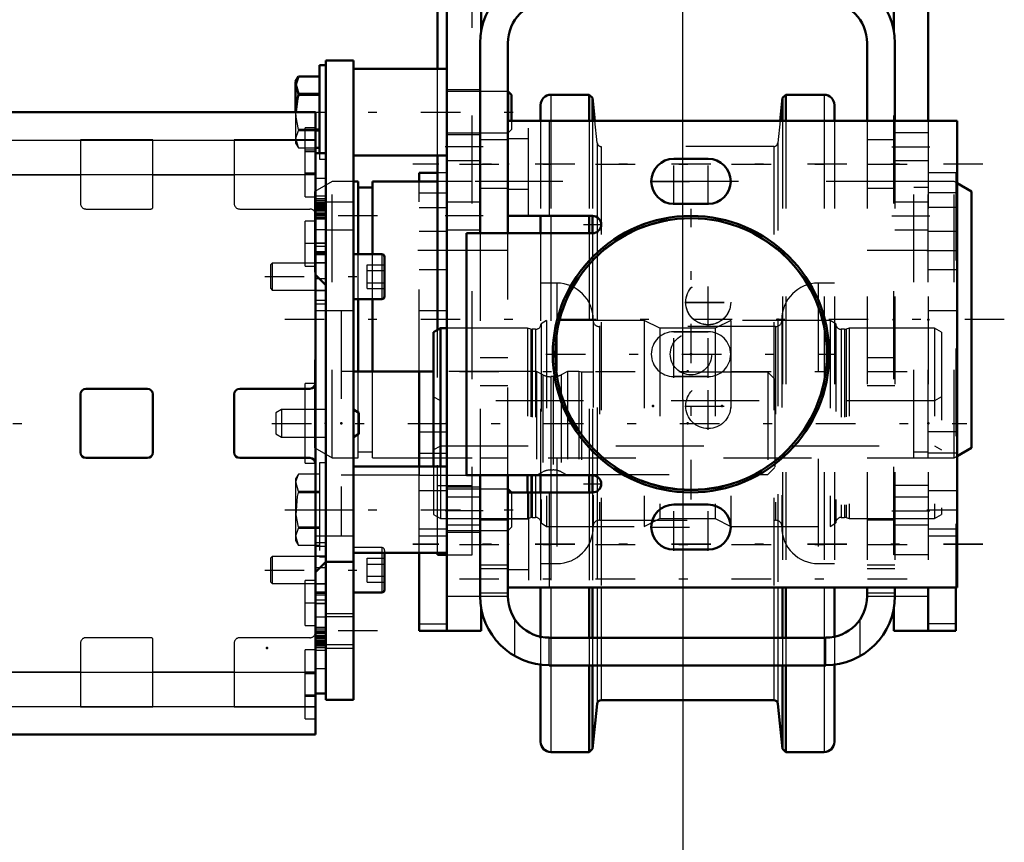
# Model space of a CAD drawing. Units: inches. Extents: x 19 to 243, y 19 to 234.
# Drawn here: x 100 to 111, y 84 to 94 of the extents above; entities that cross this region are included whole.
import ezdxf

# ---------------------------------------------------------------- set-up
doc = ezdxf.new("R2010")
doc.units = ezdxf.units.IN
doc.header["$MEASUREMENT"] = 0
doc.linetypes.add('Center', pattern=[1.5, 0.45, -0.5, 0.05, -0.5])
doc.linetypes.add('Dashed', pattern=[2, 1, -1])
for name, color, linetype, lineweight in [('2d ConnectionPoints', 7, 'Continuous', 50), ('AM_0', 7, 'Continuous', 50), ('AM_4', 3, 'Continuous', 25), ('AM_5', 3, 'Continuous', 25), ('AM_7', 7, 'Center', 25), ('AM_9', 6, 'Dashed', 25)]:
    doc.layers.add(name, color=color, linetype=linetype, lineweight=lineweight)
doc.dimstyles.get("Standard").update_dxf_attribs({"dimtxt": 0.18, "dimasz": 0.18, "dimexe": 0.18, "dimexo": 0.0625, "dimgap": 0.09, "dimtad": 0, "dimtih": 1, "dimtoh": 1, "dimdec": 4, "dimzin": 0, "dimdsep": 46, "dimtxsty": 'Standard', "dimcen": 0.09, "dimadec": 0, "dimazin": 0, "dimtfac": 1, "dimtdec": 4, "dimtofl": 0, "dimtmove": 0, "dimatfit": 3, "dimfxl": 0, "dimtolj": 1, "dimtzin": 0, "dimarcsym": 0})

# ---------------------------------------------------------------- blocks, each defined once
blk = doc.blocks.new('8_D_3637200920_STUD_D79_9XL190_2_0_in_NMW36_1_1_GN_Wire_Rope_Hoist_900')
at = {"layer": 'AM_7'}
blk.add_line((111.234, 90.361), (103.005, 90.361), dxfattribs=at)
blk = doc.blocks.new('9_D_3637200920_STUD_D79_9XL190_3_0_in_NMW36_1_1_GN_Wire_Rope_Hoist_900')
at = {"layer": 'AM_0'}
for p, q in [((103.872, 91.934), (103.817, 91.934)), ((103.872, 91.107), (103.872, 91.934)), ((104.777, 91.934), (104.035, 91.934)), ((104.035, 91.107), (104.035, 91.934)), ((110.86, 91.82), (110.695, 91.915)), ((104.035, 91.867), (103.872, 91.867)), ((110.86, 88.902), (110.86, 91.82)), ((103.872, 89.769), (103.872, 90.595)), ((104.035, 89.769), (104.035, 90.595)), ((110.695, 88.807), (110.86, 88.902))]:
    blk.add_line(p, q, dxfattribs=at)
at = {"layer": 'AM_9'}
for p, q in [((103.576, 91.934), (103.379, 91.82)), ((103.817, 91.934), (103.576, 91.934)), ((103.576, 88.788), (103.576, 91.934)), ((110.204, 91.934), (104.777, 91.934)), ((110.204, 88.788), (110.204, 91.934)), ((110.663, 91.934), (110.368, 91.934)), ((110.368, 88.788), (110.368, 91.934)), ((110.695, 91.915), (110.663, 91.934)), ((110.663, 88.788), (110.663, 91.934)), ((103.379, 88.902), (103.379, 91.82)), ((110.368, 91.867), (110.204, 91.867)), ((103.872, 90.595), (103.872, 91.107)), ((104.035, 90.595), (104.035, 91.107)), ((103.872, 88.788), (103.872, 89.769)), ((104.035, 88.788), (104.035, 89.769)), ((103.379, 88.902), (103.576, 88.788)), ((103.872, 88.855), (104.035, 88.855)), ((110.204, 88.855), (110.368, 88.855)), ((103.576, 88.788), (103.872, 88.788)), ((104.035, 88.788), (110.204, 88.788)), ((110.368, 88.788), (110.663, 88.788)), ((110.663, 88.788), (110.695, 88.807))]:
    blk.add_line(p, q, dxfattribs=at)
blk = doc.blocks.new('15_2425421170_sh6_1_0_in_NMW36_1_1_GN_Wire_Rope_Hoist_900')
at = {"layer": 'AM_7'}
blk.add_line((32.338, 89.18), (100.352, 89.18), dxfattribs=at)
blk = doc.blocks.new('31_D_5774150_2_0_in_NMW36_1_1_GN_Wire_Rope_Hoist_900')
at = {"layer": 'AM_7'}
for p, q in [((107.664, 88.314), (107.664, 91.622)), ((106.01, 89.968), (109.317, 89.968))]:
    blk.add_line(p, q, dxfattribs=at)
at = {"layer": 'AM_9'}
for radius in [1.575, 1.548, 1.543, 0.236]:
    blk.add_circle((107.664, 89.968), radius, dxfattribs=at)
blk = doc.blocks.new('32_2571201830_3_0_in_NMW36_1_1_GN_Wire_Rope_Hoist_900')
at = {"layer": 'AM_0'}
for p, q in [((105.95, 92.625), (105.62, 92.625)), ((106.569, 92.625), (108.679, 92.625)), ((109.299, 92.625), (109.671, 92.625)), ((110.368, 92.625), (110.695, 92.625))]:
    blk.add_line(p, q, dxfattribs=at)
at = {"layer": 'AM_7'}
for p, q in [((110.99, 92.133), (104.494, 92.133)), ((107.198, 91.936), (108.129, 91.936)), ((106.438, 91.444), (106.645, 91.444)), ((107.592, 90.559), (108.129, 90.559)), ((107.592, 89.377), (108.129, 89.377)), ((106.438, 88.492), (106.645, 88.492)), ((107.198, 87.999), (107.735, 87.999)), ((110.99, 87.803), (104.494, 87.803))]:
    blk.add_line(p, q, dxfattribs=at)
at = {"layer": 'AM_9'}
for p, q in [((105.577, 92.625), (105.62, 92.625)), ((105.95, 92.625), (106.569, 92.625)), ((108.679, 92.625), (109.299, 92.625)), ((109.671, 92.625), (110.368, 92.625)), ((105.813, 92.419), (105.577, 92.419)), ((107.467, 92.192), (107.86, 92.192)), ((105.577, 91.848), (105.813, 91.848)), ((107.86, 91.681), (107.467, 91.681)), ((105.577, 91.543), (106.542, 91.543)), ((105.105, 91.346), (106.542, 91.346)), ((107.467, 90.224), (107.86, 90.224)), ((107.86, 89.712), (107.467, 89.712)), ((106.542, 88.59), (105.105, 88.59)), ((105.577, 88.393), (106.542, 88.393)), ((107.467, 88.255), (107.86, 88.255)), ((105.813, 88.088), (105.577, 88.088)), ((107.86, 87.744), (107.467, 87.744)), ((105.577, 87.517), (105.813, 87.517)), ((105.577, 87.311), (110.695, 87.311))]:
    blk.add_line(p, q, dxfattribs=at)
for centre in [(107.86, 90.559), (107.86, 89.377)]:
    blk.add_circle(centre, 0.256, dxfattribs=at)
for centre, radius, start, end in [((107.467, 91.936), 0.256, 90, 270), ((107.86, 91.936), 0.256, 270, 90), ((106.542, 91.444), 0.0984, 270, 90), ((107.467, 89.968), 0.256, 90, 270), ((107.86, 89.968), 0.256, 270, 90), ((106.542, 88.492), 0.0984, 270, 90), ((107.467, 87.999), 0.256, 90, 270), ((107.86, 87.999), 0.256, 270, 90)]:
    blk.add_arc(centre, radius, start, end, dxfattribs=at)
blk = doc.blocks.new('33_D_5774150_3_0_in_NMW36_1_1_GN_Wire_Rope_Hoist_900')
at = {"layer": 'AM_0'}
for radius in [1.575, 1.548]:
    blk.add_circle((107.664, 89.968), radius, dxfattribs=at)
at = {"layer": 'AM_7'}
for p, q in [((107.664, 88.314), (107.664, 91.621)), ((106.01, 89.968), (109.317, 89.968))]:
    blk.add_line(p, q, dxfattribs=at)
at = {"layer": 'AM_9'}
for radius in [1.543, 0.236]:
    blk.add_circle((107.664, 89.968), radius, dxfattribs=at)
blk = doc.blocks.new('34_D_2571201830_0_in_NMW36_1_1_GN_Wire_Rope_Hoist_900')
at = {"layer": 'AM_0'}
for p, q in [((110.695, 92.625), (105.577, 92.625)), ((105.577, 91.542), (105.577, 92.625)), ((110.695, 87.31), (110.695, 92.625)), ((107.86, 92.192), (107.467, 92.192)), ((107.467, 91.68), (107.86, 91.68)), ((106.542, 91.542), (105.577, 91.542)), ((106.542, 91.346), (105.105, 91.346)), ((105.105, 91.346), (105.105, 88.59)), ((105.105, 88.59), (106.542, 88.59)), ((106.542, 88.393), (105.577, 88.393)), ((105.577, 88.393), (105.577, 87.31)), ((107.86, 88.255), (107.467, 88.255)), ((107.467, 87.743), (107.86, 87.743)), ((110.695, 87.31), (105.577, 87.31))]:
    blk.add_line(p, q, dxfattribs=at)
for centre, radius, start, end in [((107.467, 91.936), 0.256, 90, 270), ((107.86, 91.936), 0.256, 270, 90), ((106.542, 91.444), 0.0984, 270, 90), ((106.542, 88.491), 0.0984, 270, 90), ((107.467, 87.999), 0.256, 90, 270), ((107.86, 87.999), 0.256, 270, 90)]:
    blk.add_arc(centre, radius, start, end, dxfattribs=at)
at = {"layer": 'AM_4'}
for p, q in [((106.049, 92.625), (106.049, 91.542)), ((106.049, 88.393), (106.049, 87.31))]:
    blk.add_line(p, q, dxfattribs=at)
at = {"layer": 'AM_7'}
for p, q in [((107.467, 91.667), (107.467, 92.205)), ((107.86, 91.667), (107.86, 92.205)), ((107.198, 91.936), (108.129, 91.936)), ((106.542, 91.341), (106.542, 91.547)), ((106.438, 91.444), (106.645, 91.444)), ((107.86, 90.29), (107.86, 90.827)), ((107.592, 90.558), (108.129, 90.558)), ((107.467, 89.699), (107.467, 90.236)), ((107.86, 89.699), (107.86, 90.236)), ((107.86, 89.108), (107.86, 89.646)), ((107.592, 89.377), (108.129, 89.377)), ((106.542, 88.388), (106.542, 88.595)), ((106.438, 88.491), (106.645, 88.491)), ((107.467, 87.73), (107.467, 88.268)), ((107.86, 87.73), (107.86, 88.268)), ((107.198, 87.999), (108.129, 87.999)), ((110.99, 87.802), (104.494, 87.802))]:
    blk.add_line(p, q, dxfattribs=at)
at = {"layer": 'AM_9'}
for p, q in [((105.813, 91.542), (105.813, 92.625)), ((107.86, 90.224), (107.467, 90.224)), ((107.467, 89.712), (107.86, 89.712)), ((105.813, 88.393), (105.813, 87.31)), ((105.813, 88.088), (105.577, 88.088)), ((105.577, 87.517), (105.813, 87.517))]:
    blk.add_line(p, q, dxfattribs=at)
for centre in [(107.86, 90.558), (107.86, 89.377)]:
    blk.add_circle(centre, 0.256, dxfattribs=at)
for centre, start, end in [((107.467, 89.968), 90, 270), ((107.86, 89.968), 270, 90)]:
    blk.add_arc(centre, 0.256, start, end, dxfattribs=at)
blk = doc.blocks.new('37_2227099300_SF25_0_in_NMW36_1_1_GN_Wire_Rope_Hoist_900')
at = {"layer": 'AM_0'}
for p, q in [((103.384, 92.725), (98.856, 92.725)), ((103.384, 85.635), (103.384, 92.725)), ((103.502, 92.258), (103.384, 92.258)), ((103.502, 86.103), (103.502, 92.258)), ((103.384, 91.559), (103.502, 91.559)), ((103.384, 91.106), (103.502, 91.106)), ((103.502, 90.755), (103.384, 90.873)), ((104.565, 89.769), (103.817, 89.769)), ((104.565, 89.771), (104.565, 88.688)), ((104.73, 89.771), (104.565, 89.771)), ((101.47, 89.574), (100.77, 89.574)), ((103.321, 89.574), (102.522, 89.574)), ((100.707, 89.511), (100.707, 88.849)), ((101.533, 88.849), (101.533, 89.511)), ((102.459, 89.511), (102.459, 88.849)), ((100.77, 88.786), (101.47, 88.786)), ((102.522, 88.786), (103.321, 88.786)), ((103.384, 87.487), (103.502, 87.605)), ((103.502, 87.254), (103.384, 87.254)), ((103.502, 86.801), (103.384, 86.801)), ((103.384, 86.103), (103.502, 86.103)), ((98.856, 85.635), (103.384, 85.635))]:
    blk.add_line(p, q, dxfattribs=at)
for centre, start, end in [((100.77, 89.511), 90, 180), ((101.47, 89.511), 360, 90), ((102.522, 89.511), 90, 180), ((103.321, 89.637), 270, 0), ((100.77, 88.849), 180, 270), ((101.47, 88.849), 270, 0), ((102.522, 88.849), 180, 270), ((103.321, 88.723), 0, 90)]:
    blk.add_arc(centre, 0.063, start, end, dxfattribs=at)
at = {"layer": 'AM_4'}
for p, q in [((98.856, 92.406), (103.384, 92.406)), ((98.856, 92.015), (103.384, 92.015)), ((103.502, 91.558), (103.384, 91.558)), ((103.502, 91.506), (103.384, 91.506)), ((103.502, 90.824), (103.432, 90.824)), ((103.502, 87.536), (103.432, 87.536)), ((103.502, 86.855), (103.384, 86.855)), ((103.502, 86.803), (103.384, 86.803)), ((98.856, 86.345), (103.384, 86.345)), ((98.856, 85.954), (103.384, 85.954))]:
    blk.add_line(p, q, dxfattribs=at)
at = {"layer": 'AM_7'}
for p, q in [((103.39, 92.29), (103.26, 92.29)), ((103.39, 92.015), (103.26, 92.015)), ((103.378, 91.543), (103.508, 91.543)), ((103.39, 91.227), (103.26, 91.227)), ((103.39, 87.133), (103.26, 87.133)), ((103.378, 86.818), (103.508, 86.818)), ((103.39, 86.345), (103.26, 86.345)), ((103.39, 86.07), (103.26, 86.07))]:
    blk.add_line(p, q, dxfattribs=at)
at = {"layer": 'AM_9'}
for p, q in [((103.266, 91.759), (103.266, 92.546)), ((103.384, 92.546), (103.266, 92.546)), ((99.781, 92.404), (100.707, 92.404)), ((100.707, 92.407), (100.707, 91.684)), ((101.533, 92.407), (100.707, 92.407)), ((101.533, 91.645), (101.533, 92.407)), ((101.533, 92.404), (102.459, 92.404)), ((102.459, 92.407), (102.459, 91.684)), ((103.384, 92.407), (102.459, 92.407)), ((103.384, 92.271), (103.266, 92.271)), ((99.781, 92.012), (100.707, 92.012)), ((101.533, 92.012), (102.459, 92.012)), ((103.266, 92.034), (103.384, 92.034)), ((103.502, 91.97), (103.384, 91.97)), ((103.266, 91.759), (103.384, 91.759)), ((103.502, 91.767), (103.384, 91.767)), ((103.502, 91.735), (103.384, 91.735)), ((103.502, 91.719), (103.384, 91.719)), ((103.502, 91.699), (103.384, 91.699)), ((103.502, 91.688), (103.384, 91.688)), ((103.502, 91.678), (103.384, 91.678)), ((103.502, 91.671), (103.384, 91.671)), ((103.502, 91.661), (103.384, 91.661)), ((100.77, 91.621), (101.51, 91.621)), ((102.522, 91.621), (103.321, 91.621)), ((103.502, 91.652), (103.384, 91.652)), ((103.384, 91.648), (103.502, 91.648)), ((103.502, 91.647), (103.384, 91.647)), ((103.502, 91.631), (103.384, 91.631)), ((103.502, 91.621), (103.384, 91.621)), ((103.502, 91.62), (103.384, 91.62)), ((103.384, 91.617), (103.502, 91.617)), ((103.502, 91.61), (103.384, 91.61)), ((103.502, 91.609), (103.384, 91.609)), ((103.502, 91.605), (103.384, 91.605)), ((103.502, 91.604), (103.384, 91.604)), ((103.502, 91.599), (103.384, 91.599)), ((103.502, 91.597), (103.384, 91.597)), ((103.502, 91.572), (103.384, 91.572)), ((103.266, 90.971), (103.266, 91.483)), ((103.384, 91.483), (103.266, 91.483)), ((103.502, 91.522), (103.384, 91.522)), ((103.384, 91.386), (103.502, 91.386)), ((103.384, 91.233), (103.502, 91.233)), ((103.502, 91.232), (103.384, 91.232)), ((103.502, 91.195), (103.384, 91.195)), ((103.384, 91.137), (103.502, 91.137)), ((103.502, 91.118), (103.384, 91.118)), ((103.502, 91.007), (103.384, 91.007)), ((103.266, 90.971), (103.384, 90.971)), ((103.432, 90.824), (103.384, 90.824)), ((103.384, 90.694), (103.502, 90.694)), ((103.502, 90.693), (103.384, 90.693)), ((103.502, 90.578), (103.384, 90.578)), ((103.384, 90.541), (103.502, 90.541)), ((103.679, 90.46), (103.384, 90.46)), ((103.679, 90.46), (103.679, 87.901)), ((103.817, 89.769), (103.679, 89.769)), ((105.904, 89.771), (104.73, 89.771)), ((105.977, 89.733), (105.904, 89.771)), ((105.904, 89.771), (105.904, 88.59)), ((106.258, 89.771), (106.184, 89.733)), ((106.386, 89.771), (106.258, 89.771)), ((106.258, 89.771), (106.258, 88.59)), ((106.386, 89.771), (106.386, 88.59)), ((106.415, 89.763), (106.386, 89.771)), ((108.541, 89.763), (106.415, 89.763)), ((106.415, 89.763), (106.415, 88.597)), ((108.541, 89.763), (108.541, 88.597)), ((108.62, 89.684), (108.541, 89.763)), ((105.977, 89.733), (105.977, 88.627)), ((106.095, 89.712), (106.066, 89.712)), ((106.066, 89.712), (106.066, 88.649)), ((106.095, 89.712), (106.095, 88.649)), ((106.184, 89.733), (106.184, 88.627)), ((108.62, 89.684), (108.62, 88.676)), ((103.266, 88.727), (103.266, 89.633)), ((103.384, 89.633), (103.266, 89.633)), ((103.266, 88.727), (103.384, 88.727)), ((104.565, 88.688), (104.565, 88.59)), ((106.066, 88.649), (106.095, 88.649)), ((108.541, 88.597), (108.62, 88.676)), ((103.679, 88.592), (104.565, 88.592)), ((104.565, 88.59), (105.904, 88.59)), ((105.904, 88.59), (105.977, 88.627)), ((106.184, 88.627), (106.257, 88.59)), ((106.258, 88.59), (106.386, 88.59)), ((106.386, 88.59), (106.415, 88.597)), ((106.415, 88.597), (108.541, 88.597)), ((103.384, 87.901), (103.679, 87.901)), ((103.502, 87.82), (103.384, 87.82)), ((103.384, 87.783), (103.502, 87.783)), ((103.502, 87.667), (103.384, 87.667)), ((103.502, 87.666), (103.384, 87.666)), ((103.432, 87.536), (103.384, 87.536)), ((103.266, 86.877), (103.266, 87.389)), ((103.384, 87.389), (103.266, 87.389)), ((103.384, 87.353), (103.502, 87.353)), ((103.502, 87.243), (103.384, 87.243)), ((103.502, 87.223), (103.384, 87.223)), ((103.502, 87.166), (103.384, 87.166)), ((103.502, 87.128), (103.384, 87.128)), ((103.384, 87.128), (103.502, 87.128)), ((103.502, 86.974), (103.384, 86.974)), ((103.266, 86.877), (103.384, 86.877)), ((103.502, 86.838), (103.384, 86.838)), ((101.51, 86.739), (100.77, 86.739)), ((103.321, 86.739), (102.522, 86.739)), ((103.502, 86.788), (103.384, 86.788)), ((103.502, 86.763), (103.384, 86.763)), ((103.502, 86.761), (103.384, 86.761)), ((103.502, 86.756), (103.384, 86.756)), ((103.502, 86.755), (103.384, 86.755)), ((103.384, 86.751), (103.502, 86.751)), ((103.384, 86.75), (103.502, 86.75)), ((103.502, 86.743), (103.384, 86.743)), ((103.502, 86.74), (103.384, 86.74)), ((103.502, 86.739), (103.384, 86.739)), ((103.502, 86.729), (103.384, 86.729)), ((100.707, 86.676), (100.707, 85.953)), ((101.533, 85.953), (101.533, 86.716)), ((102.459, 86.676), (102.459, 85.953)), ((103.384, 86.713), (103.502, 86.713)), ((103.502, 86.712), (103.384, 86.712)), ((103.502, 86.708), (103.384, 86.708)), ((103.502, 86.699), (103.384, 86.699)), ((103.502, 86.69), (103.384, 86.69)), ((103.384, 86.683), (103.502, 86.683)), ((103.502, 86.672), (103.384, 86.672)), ((103.384, 86.661), (103.502, 86.661)), ((103.502, 86.641), (103.384, 86.641)), ((103.502, 86.625), (103.384, 86.625)), ((103.266, 85.814), (103.266, 86.601)), ((103.384, 86.601), (103.266, 86.601)), ((103.502, 86.593), (103.384, 86.593)), ((103.384, 86.39), (103.502, 86.39)), ((99.781, 86.349), (100.707, 86.349)), ((101.533, 86.349), (102.459, 86.349)), ((103.384, 86.326), (103.266, 86.326)), ((103.266, 86.09), (103.384, 86.09)), ((99.781, 85.956), (100.707, 85.956)), ((100.707, 85.953), (101.533, 85.953)), ((101.533, 85.956), (102.459, 85.956)), ((102.459, 85.953), (103.384, 85.953)), ((103.266, 85.814), (103.384, 85.814))]:
    blk.add_line(p, q, dxfattribs=at)
for centre, radius, start, end in [((100.77, 91.684), 0.063, 180, 270), ((102.522, 91.684), 0.063, 180, 270), ((101.51, 91.645), 0.0236, 270, 360), ((103.321, 91.558), 0.063, 0, 90), ((106.066, 89.908), 0.197, 242.9231, 270), ((106.095, 89.908), 0.197, 270, 297.0769), ((106.066, 88.452), 0.197, 90, 117.0769), ((106.095, 88.452), 0.197, 62.9231, 90), ((100.77, 86.676), 0.063, 90, 180), ((101.51, 86.716), 0.0236, 0, 90), ((102.522, 86.676), 0.063, 90, 180), ((103.321, 86.802), 0.063, 270, 0)]:
    blk.add_arc(centre, radius, start, end, dxfattribs=at)
blk = doc.blocks.new('38_2227001220_SF2_0_in_NMW36_1_1_GN_Wire_Rope_Hoist_900')
at = {"layer": 'AM_0'}
for p, q in [((103.431, 93.26), (103.431, 92.258)), ((103.502, 93.26), (103.431, 93.26)), ((103.502, 93.314), (103.817, 93.314)), ((103.502, 86.031), (103.502, 93.314)), ((103.817, 86.031), (103.817, 93.314)), ((103.191, 93.129), (103.159, 93.074)), ((103.191, 93.129), (103.431, 93.129)), ((104.88, 93.216), (103.817, 93.216)), ((103.159, 93.074), (103.159, 92.725)), ((103.431, 92.932), (103.191, 92.932)), ((103.191, 92.932), (103.191, 92.921)), ((103.191, 92.921), (103.431, 92.921)), ((105.581, 92.96), (105.577, 92.96)), ((105.62, 92.92), (105.581, 92.96)), ((105.581, 92.96), (105.581, 92.625)), ((105.62, 92.92), (105.62, 92.625)), ((103.431, 92.526), (103.384, 92.526)), ((103.384, 92.515), (103.431, 92.515)), ((103.431, 92.318), (103.384, 92.318)), ((103.817, 92.231), (104.88, 92.231)), ((104.14, 91.107), (103.817, 91.107)), ((104.171, 91.075), (104.171, 90.626)), ((103.817, 90.595), (104.14, 90.595)), ((103.88, 89.301), (103.817, 89.338)), ((103.88, 89.301), (103.88, 89.059)), ((103.817, 89.023), (103.88, 89.059)), ((104.88, 88.688), (103.817, 88.688)), ((105.581, 88.432), (105.577, 88.432)), ((105.62, 88.393), (105.581, 88.432)), ((105.581, 88.432), (105.581, 88.393)), ((103.817, 87.704), (104.88, 87.704)), ((104.171, 87.704), (104.171, 87.285)), ((103.502, 87.605), (103.817, 87.605)), ((103.817, 87.254), (104.14, 87.254)), ((103.502, 86.031), (103.817, 86.031))]:
    blk.add_line(p, q, dxfattribs=at)
for points in [[(103.191, 92.932), (103.162, 93.04), (103.191, 93.129)], [(103.161, 92.725), (103.18, 92.876), (103.191, 92.921)]]:
    blk.add_lwpolyline(points, dxfattribs=at)
for centre, start, end in [((104.14, 91.075), 0, 90), ((104.14, 90.626), 270, 0), ((104.14, 87.285), 270, 0)]:
    blk.add_arc(centre, 0.0315, start, end, dxfattribs=at)
at = {"layer": 'AM_4'}
for p, q in [((104.14, 91.107), (104.14, 90.595)), ((103.502, 88.196), (103.817, 88.196)), ((104.14, 87.704), (104.14, 87.254)), ((103.502, 87.015), (103.817, 87.015)), ((103.502, 86.621), (103.817, 86.621))]:
    blk.add_line(p, q, dxfattribs=at)
at = {"layer": 'AM_7'}
for p, q in [((103.036, 92.723), (105.743, 92.723)), ((104.093, 91.542), (103.226, 91.542)), ((102.807, 90.851), (104.236, 90.851)), ((102.888, 89.18), (110.807, 89.18)), ((103.036, 88.196), (105.743, 88.196)), ((102.807, 87.51), (104.236, 87.51)), ((104.093, 86.818), (103.226, 86.818))]:
    blk.add_line(p, q, dxfattribs=at)
at = {"layer": 'AM_9'}
for p, q in [((105.577, 92.96), (104.88, 92.96)), ((103.159, 92.725), (103.159, 92.372)), ((105.581, 92.625), (105.581, 92.487)), ((105.62, 92.625), (105.62, 92.527)), ((103.384, 92.526), (103.191, 92.526)), ((103.191, 92.526), (103.191, 92.515)), ((103.191, 92.515), (103.384, 92.515)), ((104.88, 92.487), (105.581, 92.487)), ((105.581, 92.487), (105.62, 92.527)), ((103.159, 92.372), (103.191, 92.318)), ((103.191, 92.318), (103.431, 92.318)), ((103.431, 92.258), (103.431, 92.187)), ((103.431, 92.187), (103.502, 92.187)), ((103.817, 91.7), (103.502, 91.7)), ((103.502, 91.385), (103.817, 91.385)), ((102.892, 91.003), (102.872, 90.984)), ((102.892, 91.003), (102.892, 90.698)), ((103.502, 91.003), (102.892, 91.003)), ((103.974, 90.987), (104.171, 90.987)), ((103.974, 90.714), (103.974, 90.987)), ((102.872, 90.984), (102.872, 90.718)), ((103.974, 90.919), (104.171, 90.919)), ((103.974, 90.782), (104.171, 90.782)), ((102.872, 90.718), (102.892, 90.698)), ((102.892, 90.698), (103.502, 90.698)), ((103.974, 90.714), (104.171, 90.714)), ((103.817, 90.46), (103.502, 90.46)), ((102.998, 89.338), (102.935, 89.301)), ((103.502, 89.338), (102.998, 89.338)), ((102.998, 89.338), (102.998, 89.023)), ((102.935, 89.301), (102.935, 89.059)), ((102.935, 89.059), (102.998, 89.023)), ((102.998, 89.023), (103.502, 89.023)), ((103.431, 88.732), (103.431, 87.659)), ((103.502, 88.732), (103.431, 88.732)), ((103.191, 88.601), (103.159, 88.547)), ((103.159, 88.547), (103.159, 87.845)), ((103.431, 88.601), (103.191, 88.601)), ((105.577, 88.432), (104.88, 88.432)), ((103.431, 88.404), (103.191, 88.404)), ((103.191, 88.404), (103.191, 88.393)), ((103.191, 88.393), (103.431, 88.393)), ((105.581, 88.393), (105.581, 87.96)), ((105.62, 88.393), (105.62, 87.999)), ((103.431, 87.999), (103.191, 87.999)), ((103.191, 87.999), (103.191, 87.988)), ((103.191, 87.988), (103.431, 87.988)), ((104.88, 87.96), (105.581, 87.96)), ((105.581, 87.96), (105.62, 87.999)), ((103.159, 87.845), (103.191, 87.79)), ((103.502, 87.901), (103.817, 87.901)), ((103.431, 87.79), (103.191, 87.79)), ((104.14, 87.766), (103.817, 87.766)), ((104.14, 87.766), (104.14, 87.704)), ((104.171, 87.734), (104.171, 87.704)), ((102.892, 87.662), (102.872, 87.643)), ((102.872, 87.643), (102.872, 87.377)), ((102.892, 87.662), (102.892, 87.357)), ((103.502, 87.662), (102.892, 87.662)), ((103.431, 87.659), (103.502, 87.659)), ((103.974, 87.646), (104.171, 87.646)), ((103.974, 87.373), (103.974, 87.646)), ((103.974, 87.578), (104.171, 87.578)), ((103.974, 87.441), (104.171, 87.441)), ((102.872, 87.377), (102.892, 87.357)), ((102.892, 87.357), (103.502, 87.357)), ((103.974, 87.373), (104.171, 87.373)), ((103.817, 86.975), (103.502, 86.975)), ((103.502, 86.66), (103.817, 86.66))]:
    blk.add_line(p, q, dxfattribs=at)
for points in [[(103.191, 92.526), (103.164, 92.667), (103.161, 92.725)], [(103.191, 92.318), (103.162, 92.427), (103.191, 92.515)], [(103.191, 88.404), (103.162, 88.513), (103.191, 88.601)], [(103.191, 87.999), (103.164, 88.14), (103.18, 88.348), (103.191, 88.393)], [(103.191, 87.79), (103.162, 87.899), (103.191, 87.988)]]:
    blk.add_lwpolyline(points, dxfattribs=at)
blk.add_arc((104.14, 87.734), 0.0315, 360, 90, dxfattribs=at)
blk = doc.blocks.new('39_2571204580_BEARING_COVER_W125_3_0_in_NMW36_1_1_GN_Wire_Rope_Hoist_900')
at = {"layer": 'AM_0'}
for p, q in [((104.565, 91.934), (104.565, 92.034)), ((104.777, 92.034), (104.565, 92.034)), ((104.565, 86.818), (104.565, 87.704)), ((104.565, 86.818), (104.88, 86.818))]:
    blk.add_line(p, q, dxfattribs=at)
at = {"layer": 'AM_4'}
blk.add_line((104.565, 86.897), (104.88, 86.897), dxfattribs=at)
at = {"layer": 'AM_7'}
blk.add_line((104.896, 91.149), (104.55, 91.149), dxfattribs=at)
at = {"layer": 'AM_9'}
for p, q in [((104.88, 92.034), (104.777, 92.034)), ((104.565, 87.704), (104.565, 91.934)), ((104.565, 91.805), (104.88, 91.805)), ((104.565, 91.64), (104.88, 91.64)), ((104.88, 91.365), (104.565, 91.365)), ((104.565, 90.932), (104.88, 90.932)), ((104.88, 90.46), (104.565, 90.46)), ((104.565, 89.083), (104.88, 89.083)), ((104.565, 88.839), (104.88, 88.839)), ((104.88, 88.412), (104.565, 88.412)), ((104.565, 87.979), (104.88, 87.979)), ((104.565, 87.901), (104.88, 87.901))]:
    blk.add_line(p, q, dxfattribs=at)
blk = doc.blocks.new('40_2571204580_BEARING_COVER_W125_4_0_in_NMW36_1_1_GN_Wire_Rope_Hoist_900')
at = {"layer": 'AM_7'}
for p, q in [((110.352, 91.149), (110.698, 91.149)), ((110.352, 88.196), (110.698, 88.196))]:
    blk.add_line(p, q, dxfattribs=at)
blk = doc.blocks.new('41_2571204580_BEARING_COVER_W125_5_0_in_NMW36_1_1_GN_Wire_Rope_Hoist_900')
at = {"layer": 'AM_0'}
for p, q in [((110.683, 87.311), (110.683, 86.818)), ((110.683, 86.818), (110.368, 86.818))]:
    blk.add_line(p, q, dxfattribs=at)
at = {"layer": 'AM_4'}
blk.add_line((110.683, 86.897), (110.368, 86.897), dxfattribs=at)
at = {"layer": 'AM_9'}
for p, q in [((110.683, 92.034), (110.368, 92.034)), ((110.683, 92.034), (110.683, 87.311)), ((110.683, 91.805), (110.368, 91.805)), ((110.683, 91.64), (110.368, 91.64)), ((110.683, 91.365), (110.368, 91.365)), ((110.368, 90.932), (110.683, 90.932)), ((110.683, 90.46), (110.368, 90.46)), ((110.683, 89.083), (110.368, 89.083)), ((110.683, 88.839), (110.368, 88.839)), ((110.683, 88.412), (110.368, 88.412)), ((110.368, 87.979), (110.683, 87.979)), ((110.368, 87.901), (110.683, 87.901))]:
    blk.add_line(p, q, dxfattribs=at)
blk = doc.blocks.new('42_2425421170_sh6_3_0_in_NMW36_1_1_GN_Wire_Rope_Hoist_900')
at = {"layer": 'AM_0'}
for p, q in [((104.809, 90.263), (104.73, 90.218)), ((104.73, 90.218), (104.73, 88.688)), ((104.88, 90.263), (104.809, 90.263)), ((104.809, 90.263), (104.809, 88.688)), ((105.801, 88.59), (105.801, 88.393))]:
    blk.add_line(p, q, dxfattribs=at)
at = {"layer": 'AM_4'}
for p, q in [((105.837, 88.59), (105.837, 88.393)), ((105.854, 88.59), (105.854, 88.393)), ((105.892, 88.59), (105.892, 88.393))]:
    blk.add_line(p, q, dxfattribs=at)
at = {"layer": 'AM_9'}
for p, q in [((106.018, 90.353), (105.955, 90.314)), ((105.955, 90.314), (105.955, 88.046)), ((106.018, 90.353), (106.018, 88.007)), ((107.132, 90.353), (106.018, 90.353)), ((107.132, 90.353), (107.132, 88.007)), ((107.31, 90.263), (107.132, 90.353)), ((108.116, 90.353), (107.938, 90.263)), ((109.25, 90.353), (108.116, 90.353)), ((108.116, 90.353), (108.116, 88.007)), ((109.313, 90.314), (109.25, 90.353)), ((109.25, 90.353), (109.25, 88.007)), ((109.313, 90.314), (109.313, 88.046)), ((105.801, 90.263), (104.88, 90.263)), ((105.837, 90.253), (105.801, 90.263)), ((105.801, 90.263), (105.801, 88.59)), ((105.837, 90.253), (105.837, 88.59)), ((105.892, 90.251), (105.854, 90.251)), ((105.854, 90.251), (105.854, 88.59)), ((105.892, 90.251), (105.892, 88.59)), ((107.938, 90.263), (107.31, 90.263)), ((107.31, 90.263), (107.31, 88.097)), ((107.938, 90.263), (107.938, 88.097)), ((109.414, 90.251), (109.376, 90.251)), ((109.376, 90.251), (109.376, 88.109)), ((109.414, 90.251), (109.414, 88.109)), ((109.467, 90.263), (109.43, 90.253)), ((109.43, 90.253), (109.43, 88.107)), ((109.467, 90.263), (109.467, 88.097)), ((110.439, 90.263), (109.467, 90.263)), ((110.518, 90.218), (110.439, 90.263)), ((110.439, 90.263), (110.439, 88.097)), ((110.518, 90.218), (110.518, 88.143)), ((104.809, 89.436), (104.73, 89.482)), ((110.439, 89.436), (104.809, 89.436)), ((110.518, 89.482), (110.439, 89.436)), ((104.73, 88.879), (104.809, 88.924)), ((104.809, 88.924), (110.439, 88.924)), ((110.439, 88.924), (110.518, 88.879)), ((104.73, 88.688), (104.73, 88.143)), ((104.809, 88.688), (104.809, 88.097)), ((105.801, 88.393), (105.801, 88.097)), ((105.837, 88.393), (105.837, 88.107)), ((105.854, 88.393), (105.854, 88.109)), ((105.892, 88.393), (105.892, 88.109)), ((104.73, 88.143), (104.809, 88.097)), ((104.809, 88.097), (105.801, 88.097)), ((105.801, 88.097), (105.837, 88.107)), ((105.854, 88.109), (105.892, 88.109)), ((107.132, 88.007), (107.31, 88.097)), ((107.31, 88.097), (107.938, 88.097)), ((107.938, 88.097), (108.116, 88.007)), ((109.376, 88.109), (109.414, 88.109)), ((109.43, 88.107), (109.467, 88.097)), ((109.467, 88.097), (110.439, 88.097)), ((110.439, 88.097), (110.518, 88.143)), ((105.955, 88.046), (106.018, 88.007)), ((106.018, 88.007), (107.132, 88.007)), ((108.116, 88.007), (109.25, 88.007)), ((109.25, 88.007), (109.313, 88.046))]:
    blk.add_line(p, q, dxfattribs=at)
for centre, start, end in [((105.892, 90.314), 270, 0), ((109.376, 90.314), 180, 270), ((105.854, 90.314), 255.0049, 270), ((109.414, 90.314), 270, 284.9951), ((105.854, 88.046), 90, 104.9951), ((105.892, 88.046), 360, 90), ((109.376, 88.046), 90, 180), ((109.414, 88.046), 75.0049, 90)]:
    blk.add_arc(centre, 0.063, start, end, dxfattribs=at)
blk = doc.blocks.new('43_pc3lps7iaxfffmcpe3nsrd9nl________0_in_NMW36_1_1_GN_Wire_Rope_Hoist_900')
at = {"layer": 'AM_0'}
for p, q in [((106.502, 92.923), (106.068, 92.923)), ((106.541, 92.888), (106.502, 92.923)), ((106.502, 92.923), (106.502, 92.625)), ((108.746, 92.923), (108.707, 92.888)), ((109.18, 92.923), (108.746, 92.923)), ((108.746, 92.923), (108.746, 92.625)), ((105.95, 92.805), (105.95, 92.625)), ((106.569, 92.625), (106.541, 92.888)), ((106.541, 92.888), (106.541, 92.625)), ((108.707, 92.888), (108.679, 92.625)), ((108.707, 92.888), (108.707, 92.625)), ((109.299, 92.805), (109.299, 92.625)), ((105.95, 91.542), (105.95, 91.346)), ((106.502, 91.542), (106.502, 91.346)), ((106.541, 91.542), (106.541, 91.346)), ((105.95, 88.613), (105.95, 88.393)), ((106.502, 88.59), (106.502, 88.393)), ((106.541, 88.59), (106.541, 88.393)), ((105.95, 87.311), (105.95, 86.735)), ((106.502, 87.31), (106.502, 86.739)), ((106.541, 87.31), (106.541, 86.739)), ((108.707, 87.31), (108.707, 86.739)), ((108.746, 87.31), (108.746, 86.739)), ((109.299, 87.311), (109.299, 86.75)), ((105.95, 86.431), (105.95, 85.555)), ((106.502, 86.424), (106.502, 85.437)), ((106.541, 86.424), (106.541, 85.472)), ((108.707, 86.424), (108.707, 85.472)), ((108.746, 86.424), (108.746, 85.437)), ((109.299, 86.431), (109.299, 85.555)), ((106.541, 85.472), (106.595, 85.986)), ((106.642, 86.028), (108.606, 86.028)), ((108.653, 85.986), (108.707, 85.472)), ((106.068, 85.437), (106.502, 85.437)), ((106.502, 85.437), (106.541, 85.472)), ((108.707, 85.472), (108.746, 85.437)), ((108.746, 85.437), (109.18, 85.437))]:
    blk.add_line(p, q, dxfattribs=at)
for centre, radius, start, end in [((106.068, 92.805), 0.118, 90, 180), ((109.18, 92.805), 0.118, 0, 90), ((106.642, 85.981), 0.0473, 90, 174.0007), ((108.606, 85.981), 0.0473, 5.9993, 90), ((106.068, 85.555), 0.118, 180, 270), ((109.18, 85.555), 0.118, 270, 0)]:
    blk.add_arc(centre, radius, start, end, dxfattribs=at)
at = {"layer": 'AM_4'}
for p, q in [((106.068, 92.923), (106.068, 92.625)), ((109.18, 92.923), (109.18, 92.625)), ((106.068, 91.542), (106.068, 91.346)), ((106.595, 91.527), (106.595, 91.361)), ((106.068, 88.59), (106.068, 88.393)), ((106.595, 88.574), (106.595, 88.409)), ((106.068, 87.31), (106.068, 86.739)), ((106.595, 87.31), (106.595, 86.739)), ((106.642, 87.31), (106.642, 86.739)), ((108.606, 87.31), (108.606, 86.739)), ((108.653, 87.31), (108.653, 86.739)), ((109.18, 87.31), (109.18, 86.739)), ((106.068, 86.424), (106.068, 85.437)), ((106.595, 86.424), (106.595, 85.986)), ((106.642, 86.424), (106.642, 86.028)), ((108.606, 86.424), (108.606, 86.028)), ((108.653, 86.424), (108.653, 85.986)), ((109.18, 86.424), (109.18, 85.437))]:
    blk.add_line(p, q, dxfattribs=at)
at = {"layer": 'AM_9'}
for p, q in [((105.95, 92.625), (105.95, 91.542)), ((106.068, 92.625), (106.068, 91.542)), ((106.502, 92.625), (106.502, 91.542)), ((106.541, 92.625), (106.541, 91.542)), ((106.595, 92.375), (106.569, 92.625)), ((108.679, 92.625), (108.653, 92.375)), ((108.707, 92.625), (108.707, 87.31)), ((108.746, 92.625), (108.746, 87.31)), ((109.18, 92.625), (109.18, 87.31)), ((109.299, 92.625), (109.299, 87.311)), ((106.595, 92.375), (106.595, 91.527)), ((108.653, 92.375), (108.653, 87.31)), ((108.606, 92.332), (106.642, 92.332)), ((106.642, 92.332), (106.642, 87.31)), ((108.606, 92.332), (108.606, 87.31)), ((105.95, 91.346), (105.95, 88.613)), ((106.068, 91.346), (106.068, 88.59)), ((106.502, 91.346), (106.502, 88.59)), ((106.541, 91.346), (106.541, 88.59)), ((106.595, 91.361), (106.595, 88.574)), ((106.135, 90.777), (105.95, 90.777)), ((106.135, 90.777), (106.135, 87.583)), ((109.299, 90.777), (109.113, 90.777)), ((109.113, 90.777), (109.113, 87.583)), ((106.55, 90.362), (106.55, 87.998)), ((108.699, 90.362), (108.699, 87.998)), ((108.628, 90.283), (106.62, 90.283)), ((106.62, 90.283), (106.62, 88.077)), ((108.628, 90.283), (108.628, 88.077)), ((106.595, 88.409), (106.595, 87.31)), ((105.95, 88.393), (105.95, 87.311)), ((106.068, 88.393), (106.068, 87.31)), ((106.502, 88.393), (106.502, 87.31)), ((106.541, 88.393), (106.541, 87.31)), ((106.62, 88.077), (108.628, 88.077)), ((105.95, 87.583), (106.135, 87.583)), ((109.113, 87.583), (109.299, 87.583)), ((105.95, 86.735), (105.95, 86.431)), ((106.068, 86.739), (106.068, 86.424)), ((106.502, 86.739), (106.502, 86.424)), ((106.541, 86.739), (106.541, 86.424)), ((106.595, 86.739), (106.595, 86.424)), ((106.642, 86.739), (106.642, 86.424)), ((108.606, 86.739), (108.606, 86.424)), ((108.653, 86.739), (108.653, 86.424)), ((108.707, 86.739), (108.707, 86.424)), ((108.746, 86.739), (108.746, 86.424)), ((109.18, 86.739), (109.18, 86.424)), ((109.299, 86.75), (109.299, 86.431))]:
    blk.add_line(p, q, dxfattribs=at)
for centre, radius, start, end in [((106.642, 92.379), 0.0473, 185.9993, 270), ((108.606, 92.379), 0.0473, 270, 354.0007), ((106.135, 90.362), 0.415, 0, 90), ((109.113, 90.362), 0.415, 90, 180), ((106.62, 90.354), 0.0709, 180, 270), ((108.628, 90.354), 0.0709, 270, 360), ((106.62, 88.006), 0.0709, 90, 180), ((108.628, 88.006), 0.0709, 0, 90), ((106.135, 87.998), 0.415, 270, 360), ((109.113, 87.998), 0.415, 180, 270)]:
    blk.add_arc(centre, radius, start, end, dxfattribs=at)
blk = doc.blocks.new('44_3637010230_TRAVEL_WHEEL_BEAM_0_in_NMW36_1_1_GN_Wire_Rope_Hoist_900')
at = {"layer": 'AM_0'}
for p, q in [((109.199, 94.298), (106.049, 94.298)), ((104.88, 93.905), (105.274, 93.905)), ((104.88, 93.905), (104.88, 86.818)), ((105.274, 93.905), (105.274, 93.649)), ((106.049, 93.983), (109.199, 93.983)), ((110.368, 93.905), (109.974, 93.905)), ((109.974, 93.905), (109.974, 93.649)), ((110.368, 93.905), (110.368, 92.625)), ((105.262, 93.511), (105.262, 91.346)), ((105.577, 91.346), (105.577, 93.511)), ((109.671, 93.511), (109.671, 92.625)), ((109.986, 93.511), (109.986, 92.625)), ((105.262, 88.59), (105.262, 87.212)), ((105.577, 87.212), (105.577, 88.59)), ((109.671, 87.31), (109.671, 87.212)), ((109.986, 87.31), (109.986, 87.212)), ((110.368, 87.31), (110.368, 86.818)), ((105.274, 87.074), (105.274, 86.818)), ((109.974, 87.074), (109.974, 86.818)), ((104.88, 86.818), (105.274, 86.818)), ((109.199, 86.739), (106.049, 86.739)), ((110.368, 86.818), (109.974, 86.818)), ((109.199, 86.424), (106.049, 86.424))]:
    blk.add_line(p, q, dxfattribs=at)
for centre, radius, start, end in [((106.049, 93.511), 0.787, 90, 180), ((109.199, 93.511), 0.787, 0, 90), ((106.049, 93.511), 0.472, 90, 180), ((109.199, 93.511), 0.472, 0, 90), ((106.049, 87.212), 0.787, 180, 270), ((106.049, 87.212), 0.472, 180, 270), ((109.199, 87.212), 0.787, 270, 0), ((109.199, 87.212), 0.472, 270, 0)]:
    blk.add_arc(centre, radius, start, end, dxfattribs=at)
at = {"layer": 'AM_7'}
for p, q in [((105.294, 92.33), (104.861, 92.33)), ((109.954, 92.33), (110.387, 92.33)), ((105.026, 92.133), (110.222, 92.133)), ((105.294, 91.542), (104.861, 91.542)), ((109.954, 91.542), (110.387, 91.542)), ((105.026, 89.771), (110.222, 89.771)), ((105.294, 88.182), (104.861, 88.182)), ((109.954, 88.182), (110.387, 88.182)), ((105.026, 87.802), (110.222, 87.802)), ((105.026, 87.408), (110.222, 87.408))]:
    blk.add_line(p, q, dxfattribs=at)
at = {"layer": 'AM_9'}
for p, q in [((105.262, 92.979), (104.88, 92.979)), ((109.671, 92.625), (109.671, 87.31)), ((109.986, 92.625), (109.986, 87.31)), ((110.368, 92.625), (110.368, 87.31)), ((104.88, 92.468), (105.262, 92.468)), ((110.368, 92.487), (109.986, 92.487)), ((105.577, 92.408), (105.262, 92.408)), ((109.986, 92.408), (109.671, 92.408)), ((104.88, 92.172), (105.262, 92.172)), ((109.986, 92.172), (110.368, 92.172)), ((105.577, 91.936), (105.262, 91.936)), ((109.986, 91.936), (109.671, 91.936)), ((105.262, 91.857), (105.577, 91.857)), ((109.671, 91.857), (109.986, 91.857)), ((105.262, 91.7), (104.88, 91.7)), ((110.368, 91.7), (109.986, 91.7)), ((104.88, 91.385), (105.262, 91.385)), ((105.262, 91.346), (105.262, 88.59)), ((105.577, 88.59), (105.577, 91.346)), ((109.986, 91.385), (110.368, 91.385)), ((105.577, 91.149), (104.88, 91.149)), ((110.368, 91.149), (109.671, 91.149)), ((105.577, 89.928), (105.262, 89.928)), ((109.986, 89.928), (109.671, 89.928)), ((105.262, 89.613), (105.577, 89.613)), ((109.671, 89.613), (109.986, 89.613)), ((105.262, 88.786), (105.577, 88.786)), ((109.671, 88.786), (109.986, 88.786)), ((105.262, 88.452), (104.88, 88.452)), ((105.262, 88.339), (104.88, 88.339)), ((110.368, 88.339), (109.986, 88.339)), ((105.577, 88.078), (105.262, 88.078)), ((109.986, 88.078), (109.671, 88.078)), ((104.88, 88.024), (105.262, 88.024)), ((109.986, 88.024), (110.368, 88.024)), ((104.88, 87.94), (105.262, 87.94)), ((105.577, 87.566), (105.262, 87.566)), ((105.262, 87.527), (105.577, 87.527)), ((109.986, 87.566), (109.671, 87.566)), ((109.671, 87.527), (109.986, 87.527)), ((104.88, 87.212), (105.577, 87.212)), ((105.262, 87.251), (105.577, 87.251)), ((109.671, 87.251), (109.986, 87.251)), ((109.671, 87.212), (110.368, 87.212)), ((105.656, 86.53), (105.656, 86.95)), ((109.593, 86.53), (109.593, 86.95)), ((106.049, 86.424), (106.049, 86.739)), ((109.199, 86.424), (109.199, 86.739))]:
    blk.add_line(p, q, dxfattribs=at)
blk = doc.blocks.new('45_3437014250X_C2_1828_8_1_0_in_NMW36_1_1_GN_Wire_Rope_Hoist_900')
at = {"layer": 'AM_0'}
for p, q in [((104.777, 93.216), (104.777, 100.873)), ((104.777, 90.244), (104.777, 92.231)), ((104.777, 87.684), (104.777, 87.704)), ((104.777, 87.684), (104.88, 87.684))]:
    blk.add_line(p, q, dxfattribs=at)
at = {"layer": 'AM_9'}
for p, q in [((105.171, 87.684), (105.171, 93.905)), ((109.974, 87.684), (109.974, 93.649)), ((104.777, 92.231), (104.777, 93.216)), ((105.171, 91.936), (104.777, 91.936)), ((110.368, 91.936), (109.974, 91.936)), ((104.777, 87.704), (104.777, 90.244)), ((104.777, 88.786), (105.171, 88.786)), ((109.974, 88.786), (110.368, 88.786)), ((104.777, 88.471), (105.171, 88.471)), ((110.368, 88.471), (109.974, 88.471)), ((104.88, 87.684), (105.171, 87.684)), ((110.368, 87.684), (109.974, 87.684))]:
    blk.add_line(p, q, dxfattribs=at)
blk = doc.blocks.new('*D146')
at = {"layer": 'AM_5', "color": 0, "lineweight": -2}
for p, q in [((107.572, 89.452), (107.572, 24.761)), ((73.836, 77.743), (73.836, 24.761)), ((75.336, 24.761), (86.576, 24.761)), ((106.072, 24.761), (94.833, 24.761))]:
    blk.add_line(p, q, dxfattribs=at)
at = {"layer": 'AM_5', "color": 0}
for points in [[(75.336, 25.011), (75.336, 24.511), (73.836, 24.761)], [(106.072, 24.511), (106.072, 25.011), (107.572, 24.761)]]:
    blk.add_solid(points, dxfattribs=at)
at = {"layer": 'Defpoints', "color": 0}
for p in [(107.572, 89.452), (73.836, 77.743), (73.836, 25.511)]:
    blk.add_point(p, dxfattribs=at)
at = {"layer": 'AM_5', "color": 0, "insert": (90.704, 24.761), "char_height": 1.5, "attachment_point": 5}
blk.add_mtext("\\A1;33.74''", dxfattribs=at)
blk = doc.blocks.new('*D150')
at = {"layer": 'AM_5', "color": 0, "lineweight": -2}
for p, q in [((35.572, 95.952), (35.572, 121.82)), ((37.072, 121.82), (69.23, 121.82)), ((106.072, 121.82), (73.915, 121.82)), ((107.572, 89.452), (107.572, 121.82))]:
    blk.add_line(p, q, dxfattribs=at)
at = {"layer": 'AM_5', "color": 0}
for points in [[(37.072, 122.07), (37.072, 121.57), (35.572, 121.82)], [(106.072, 121.57), (106.072, 122.07), (107.572, 121.82)]]:
    blk.add_solid(points, dxfattribs=at)
at = {"layer": 'Defpoints', "color": 0}
for p in [(35.572, 121.07), (35.572, 95.952), (107.572, 89.452)]:
    blk.add_point(p, dxfattribs=at)
at = {"layer": 'AM_5', "color": 0, "insert": (71.572, 121.82), "char_height": 1.5, "attachment_point": 5}
blk.add_mtext("\\A1;72''", dxfattribs=at)

msp = doc.modelspace()

# ---------------------------------------------------------------- linework, layer by layer
at = {"layer": '2d ConnectionPoints'}
for p in [(104.88033, 92.72345), (104.88033, 92.72345), (105.57704, 92.1338), (109.97404, 90.36125), (109.97404, 90.36125), (110.36774, 90.36125), (110.36774, 90.36125), (110.36774, 90.36125), (110.36774, 90.36125), (107.66365, 89.96799), (107.66365, 89.96799), (107.66383, 89.96767), (107.66383, 89.96767), (107.62404, 89.7707), (107.23033, 89.37699), (108.01774, 89.37699), (108.01774, 89.37699), (103.50199, 89.18014), (103.67899, 89.18014), (104.88033, 89.18014), (104.88033, 89.18014), (104.88033, 89.18014), (107.62404, 89.18014), (107.62404, 89.18014), (107.62404, 89.18014), (107.62404, 89.18014), (110.36774, 89.18014), (110.36774, 89.18014), (110.36774, 89.18014), (110.36774, 89.18014), (105.57704, 87.80219), (105.57704, 87.80219), (105.57704, 87.80219), (102.83333, 86.62109), (102.83333, 86.62109)]:
    msp.add_point(p, dxfattribs=at)

# ---------------------------------------------------------------- block references
for name in ['45_3437014250X_C2_1828_8_1_0_in_NMW36_1_1_GN_Wire_Rope_Hoist_900', '44_3637010230_TRAVEL_WHEEL_BEAM_0_in_NMW36_1_1_GN_Wire_Rope_Hoist_900', '38_2227001220_SF2_0_in_NMW36_1_1_GN_Wire_Rope_Hoist_900', '43_pc3lps7iaxfffmcpe3nsrd9nl________0_in_NMW36_1_1_GN_Wire_Rope_Hoist_900', '37_2227099300_SF25_0_in_NMW36_1_1_GN_Wire_Rope_Hoist_900', '32_2571201830_3_0_in_NMW36_1_1_GN_Wire_Rope_Hoist_900', '34_D_2571201830_0_in_NMW36_1_1_GN_Wire_Rope_Hoist_900', '39_2571204580_BEARING_COVER_W125_3_0_in_NMW36_1_1_GN_Wire_Rope_Hoist_900', '41_2571204580_BEARING_COVER_W125_5_0_in_NMW36_1_1_GN_Wire_Rope_Hoist_900', '9_D_3637200920_STUD_D79_9XL190_3_0_in_NMW36_1_1_GN_Wire_Rope_Hoist_900', '31_D_5774150_2_0_in_NMW36_1_1_GN_Wire_Rope_Hoist_900', '33_D_5774150_3_0_in_NMW36_1_1_GN_Wire_Rope_Hoist_900', '40_2571204580_BEARING_COVER_W125_4_0_in_NMW36_1_1_GN_Wire_Rope_Hoist_900', '8_D_3637200920_STUD_D79_9XL190_2_0_in_NMW36_1_1_GN_Wire_Rope_Hoist_900', '42_2425421170_sh6_3_0_in_NMW36_1_1_GN_Wire_Rope_Hoist_900', '15_2425421170_sh6_1_0_in_NMW36_1_1_GN_Wire_Rope_Hoist_900']:
    msp.add_blockref(name, (0, 0))

# ---------------------------------------------------------------- dimensions: what is measured, and where the dimension line sits
at = {"layer": 'AM_5'}
for base, p2, text, picture, middle in [((35.57246, 121.81991), (35.57246, 95.9518), "72''", '*D150', (71.57246, 121.81991)), ((73.83646, 24.76104), (73.83646, 77.7428), "33.74''", '*D146', (90.70446, 24.76104))]:
    dim = msp.add_linear_dim(base=base, p1=(107.57246, 89.4518), p2=p2, text=text, dimstyle='Standard', override={"dimtxt": 1.5, "dimasz": 1.5, "dimexe": 0, "dimexo": 0, "dimgap": 0.45}, dxfattribs=at)
    dim.commit()
    dim.dimension.update_dxf_attribs({"geometry": picture, "text_midpoint": middle, "dimtype": 160})

doc.saveas('drawing.dxf')
